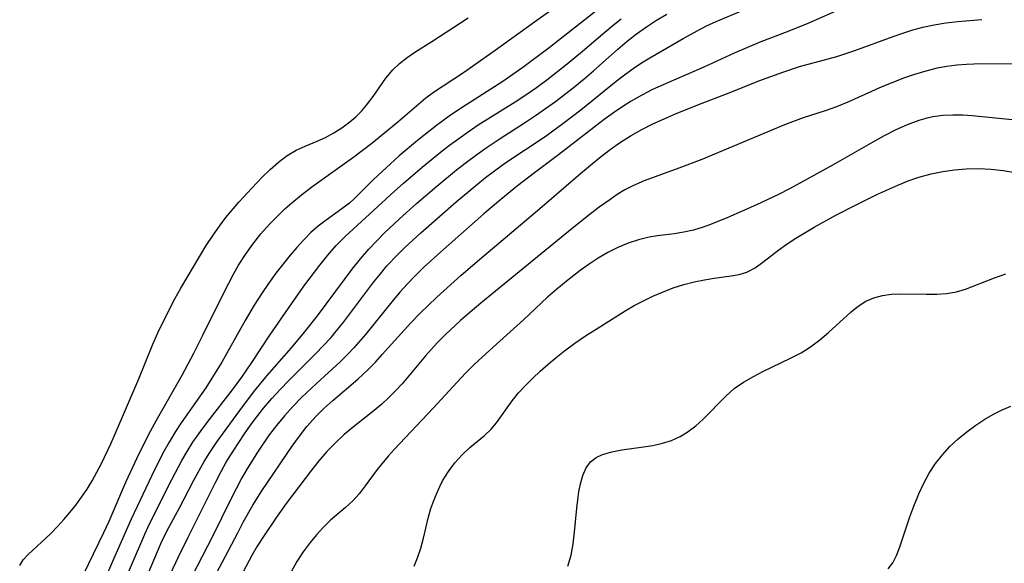
# Model space of a CAD drawing. Extents: x 1589302 to 1597504, y 2764605 to 2772807.
# Drawn here: x 1593592 to 1593740, y 2765895 to 2765976 of the extents above; entities that cross this region are included whole.
import ezdxf

# ---------------------------------------------------------------- set-up
doc = ezdxf.new("R2010")
doc.units = 0

msp = doc.modelspace()

# ---------------------------------------------------------------- linework, layer by layer
at = {"layer": 'WIL_005_Contours', "color": 0}
for points in [[(1593600.87, 2765891.2, 122), (1593604.74, 2765899.17, 122), (1593605.51, 2765900.85, 122), (1593608.03, 2765906.72, 122), (1593610.03, 2765911, 122), (1593611.73, 2765914.37, 122), (1593612.62, 2765916.03, 122), (1593616.44, 2765922.76, 122), (1593618.21, 2765926.05, 122), (1593619.58, 2765928.74, 122), (1593622.75, 2765935.23, 122), (1593624.14, 2765937.93, 122), (1593624.89, 2765939.25, 122), (1593625.94, 2765940.87, 122), (1593627.07, 2765942.43, 122), (1593628.27, 2765943.94, 122), (1593629.54, 2765945.39, 122), (1593630.88, 2765946.78, 122), (1593631.86, 2765947.71, 122), (1593632.88, 2765948.6, 122), (1593634.37, 2765949.82, 122), (1593635.91, 2765950.99, 122), (1593642.22, 2765955.5, 122), (1593644.91, 2765957.56, 122), (1593648.79, 2765960.74, 122), (1593653, 2765964.34, 122), (1593654.16, 2765965.2, 122), (1593658.65, 2765968.16, 122), (1593663.39, 2765971.52, 122), (1593669.27, 2765975.77, 122), (1593672.25, 2765977.85, 122)], [(1593678.93, 2765977.7, 120), (1593671.49, 2765971.86, 120), (1593667.55, 2765968.92, 120), (1593664.52, 2765966.82, 120), (1593657.89, 2765962.55, 120), (1593656.48, 2765961.59, 120), (1593654.61, 2765960.22, 120), (1593651.76, 2765957.98, 120), (1593649.02, 2765955.66, 120), (1593647.69, 2765954.48, 120), (1593645.17, 2765952.11, 120), (1593642.32, 2765949.25, 120), (1593641.56, 2765948.58, 120), (1593640.41, 2765947.71, 120), (1593638.03, 2765946.03, 120), (1593636.86, 2765945.13, 120), (1593635.74, 2765944.14, 120), (1593634.68, 2765943.07, 120), (1593633.64, 2765941.93, 120), (1593632.64, 2765940.75, 120), (1593630.52, 2765938.04, 120), (1593629.41, 2765936.51, 120), (1593628.34, 2765934.94, 120), (1593627.28, 2765933.25, 120), (1593625.9, 2765930.97, 120), (1593622.39, 2765924.73, 120), (1593620.93, 2765922.31, 120), (1593619.99, 2765920.87, 120), (1593616.32, 2765915.63, 120), (1593615.45, 2765914.3, 120), (1593614.49, 2765912.69, 120), (1593613.58, 2765911.04, 120), (1593611.89, 2765907.69, 120), (1593608.82, 2765901.16, 120), (1593606.03, 2765894.82, 120), (1593603.74, 2765889.48, 120)], [(1593614.75, 2765893.07, 114), (1593615.86, 2765895.39, 114), (1593617.37, 2765898.48, 114), (1593619.18, 2765902.05, 114), (1593621.49, 2765906.75, 114), (1593622.3, 2765908.3, 114), (1593623.08, 2765909.69, 114), (1593624.09, 2765911.35, 114), (1593625.8, 2765913.98, 114), (1593626.69, 2765915.27, 114), (1593627.63, 2765916.53, 114), (1593628.66, 2765917.82, 114), (1593629.89, 2765919.24, 114), (1593631.16, 2765920.62, 114), (1593632.47, 2765921.97, 114), (1593636.46, 2765925.97, 114), (1593638.78, 2765928.43, 114), (1593639.57, 2765929.35, 114), (1593640.56, 2765930.56, 114), (1593645.22, 2765936.78, 114), (1593646.18, 2765937.98, 114), (1593647.17, 2765939.15, 114), (1593648.79, 2765940.88, 114), (1593649.86, 2765941.92, 114), (1593652.24, 2765944.11, 114), (1593657.56, 2765948.75, 114), (1593660.48, 2765951.21, 114), (1593661.96, 2765952.39, 114), (1593663.47, 2765953.55, 114), (1593665.01, 2765954.66, 114), (1593670.87, 2765958.57, 114), (1593673.54, 2765960.49, 114), (1593676.22, 2765962.56, 114), (1593681.53, 2765966.85, 114), (1593682.79, 2765967.83, 114), (1593684.08, 2765968.77, 114), (1593685.33, 2765969.6, 114), (1593686.6, 2765970.38, 114), (1593691.57, 2765973.27, 114), (1593693.67, 2765974.43, 114), (1593695.09, 2765975.15, 114), (1593696.53, 2765975.81, 114), (1593700.56, 2765977.5, 114)], [(1593715.72, 2765977.93, 112), (1593710.26, 2765975.53, 112), (1593707.16, 2765974.28, 112), (1593703.24, 2765972.76, 112), (1593699.23, 2765971.07, 112), (1593694.68, 2765968.98, 112), (1593690.17, 2765967.03, 112), (1593687, 2765965.59, 112), (1593685.37, 2765964.77, 112), (1593683.78, 2765963.87, 112), (1593682.53, 2765963.08, 112), (1593681.12, 2765962.11, 112), (1593679.74, 2765961.1, 112), (1593672.9, 2765955.83, 112), (1593669.28, 2765953.12, 112), (1593666.74, 2765951.15, 112), (1593664.25, 2765949.12, 112), (1593661.68, 2765946.94, 112), (1593655.18, 2765941.23, 112), (1593652.65, 2765938.89, 112), (1593651.39, 2765937.66, 112), (1593650.17, 2765936.39, 112), (1593649.15, 2765935.28, 112), (1593648.08, 2765934.02, 112), (1593643.95, 2765928.84, 112), (1593642.21, 2765926.85, 112), (1593641.3, 2765925.89, 112), (1593640.13, 2765924.75, 112), (1593636.58, 2765921.51, 112), (1593634.37, 2765919.4, 112), (1593633.05, 2765918.05, 112), (1593631.78, 2765916.67, 112), (1593630.58, 2765915.22, 112), (1593629.5, 2765913.79, 112), (1593627.76, 2765911.21, 112), (1593626.12, 2765908.57, 112), (1593625.43, 2765907.38, 112), (1593624.54, 2765905.73, 112), (1593623.69, 2765904.06, 112), (1593621, 2765898.57, 112), (1593617.17, 2765891.13, 112)], [(1593592.1, 2765894.2, 124), (1593592.63, 2765895.07, 124), (1593593.37, 2765895.87, 124), (1593596.73, 2765898.97, 124), (1593597.84, 2765900.1, 124), (1593598.74, 2765901.1, 124), (1593599.63, 2765902.15, 124), (1593600.53, 2765903.28, 124), (1593601.39, 2765904.45, 124), (1593602.22, 2765905.66, 124), (1593602.99, 2765906.91, 124), (1593603.69, 2765908.19, 124), (1593604.36, 2765909.49, 124), (1593605.77, 2765912.45, 124), (1593606.43, 2765913.96, 124), (1593609.96, 2765922.23, 124), (1593612.08, 2765927.41, 124), (1593612.83, 2765929.12, 124), (1593613.66, 2765930.85, 124), (1593615.38, 2765934.19, 124), (1593616.26, 2765935.8, 124), (1593618.14, 2765939, 124), (1593620.08, 2765942.19, 124), (1593621.1, 2765943.77, 124), (1593622.04, 2765945.1, 124), (1593623.03, 2765946.39, 124), (1593624.96, 2765948.69, 124), (1593626.89, 2765950.83, 124), (1593628.39, 2765952.4, 124), (1593629.63, 2765953.61, 124), (1593630.9, 2765954.73, 124), (1593632.21, 2765955.7, 124), (1593633.54, 2765956.49, 124), (1593634.89, 2765957.12, 124), (1593636.71, 2765957.84, 124), (1593637.95, 2765958.42, 124), (1593639.19, 2765959.1, 124), (1593640.41, 2765959.88, 124), (1593641.58, 2765960.75, 124), (1593642.48, 2765961.53, 124), (1593643.33, 2765962.37, 124), (1593644.12, 2765963.26, 124), (1593645.12, 2765964.58, 124), (1593647.02, 2765967.3, 124), (1593648.07, 2765968.56, 124), (1593649.07, 2765969.53, 124), (1593650.17, 2765970.42, 124), (1593651.33, 2765971.23, 124), (1593653.88, 2765972.81, 124), (1593659.34, 2765976.38, 124)], [(1593606.99, 2765889.95, 118), (1593610.84, 2765898.93, 118), (1593611.57, 2765900.46, 118), (1593614.92, 2765907.12, 118), (1593616.42, 2765909.95, 118), (1593617.22, 2765911.33, 118), (1593618.07, 2765912.69, 118), (1593619.19, 2765914.3, 118), (1593620.37, 2765915.87, 118), (1593624, 2765920.54, 118), (1593625.41, 2765922.48, 118), (1593626.92, 2765924.67, 118), (1593629.61, 2765928.76, 118), (1593632.84, 2765933.46, 118), (1593634.87, 2765936.31, 118), (1593637.09, 2765939.25, 118), (1593638.31, 2765940.76, 118), (1593639.57, 2765942.21, 118), (1593640.89, 2765943.57, 118), (1593648.25, 2765950.33, 118), (1593649.63, 2765951.55, 118), (1593652.44, 2765953.95, 118), (1593655.21, 2765956.2, 118), (1593656.56, 2765957.25, 118), (1593657.94, 2765958.28, 118), (1593659.33, 2765959.27, 118), (1593660.85, 2765960.29, 118), (1593666.37, 2765963.74, 118), (1593667.98, 2765964.81, 118), (1593669.57, 2765965.93, 118), (1593671.13, 2765967.08, 118), (1593674.19, 2765969.46, 118), (1593676.49, 2765971.36, 118), (1593679.82, 2765974.22, 118), (1593681.07, 2765975.26, 118), (1593682.28, 2765976.2, 118)], [(1593609.71, 2765889.13, 116), (1593612.9, 2765896.68, 116), (1593613.47, 2765897.95, 116), (1593614.53, 2765900, 116), (1593616.08, 2765902.86, 116), (1593618.22, 2765907.01, 116), (1593619.77, 2765909.8, 116), (1593620.6, 2765911.16, 116), (1593621.69, 2765912.79, 116), (1593625.09, 2765917.45, 116), (1593627.17, 2765920.2, 116), (1593629.19, 2765922.7, 116), (1593632.85, 2765926.88, 116), (1593634.81, 2765929.21, 116), (1593636.74, 2765931.66, 116), (1593640.79, 2765937.1, 116), (1593641.97, 2765938.66, 116), (1593643.18, 2765940.19, 116), (1593644.45, 2765941.67, 116), (1593645.58, 2765942.88, 116), (1593646.75, 2765944.05, 116), (1593649.06, 2765946.23, 116), (1593651.61, 2765948.52, 116), (1593654.66, 2765951.13, 116), (1593657.61, 2765953.55, 116), (1593659.1, 2765954.73, 116), (1593660.62, 2765955.87, 116), (1593662.17, 2765956.97, 116), (1593663.98, 2765958.17, 116), (1593667.95, 2765960.69, 116), (1593669.46, 2765961.7, 116), (1593672.44, 2765963.82, 116), (1593675.32, 2765966.06, 116), (1593676.73, 2765967.22, 116), (1593678.13, 2765968.42, 116), (1593681.76, 2765971.66, 116), (1593683.17, 2765972.85, 116), (1593684.6, 2765973.96, 116), (1593686.07, 2765975.01, 116), (1593687.58, 2765975.99, 116), (1593689.13, 2765976.89, 116)], [(1593620.2, 2765890.42, 110), (1593624.8, 2765899.13, 110), (1593625.63, 2765900.7, 110), (1593627.07, 2765903.26, 110), (1593628.42, 2765905.4, 110), (1593632.97, 2765912.13, 110), (1593634.04, 2765913.63, 110), (1593635.17, 2765915.08, 110), (1593636.53, 2765916.59, 110), (1593637.69, 2765917.75, 110), (1593639.05, 2765918.98, 110), (1593642.81, 2765922.17, 110), (1593644.29, 2765923.54, 110), (1593645.43, 2765924.72, 110), (1593646.47, 2765925.85, 110), (1593650.72, 2765930.6, 110), (1593652.08, 2765931.99, 110), (1593654.66, 2765934.47, 110), (1593658.3, 2765937.75, 110), (1593661.03, 2765940.1, 110), (1593670.07, 2765947.74, 110), (1593676.19, 2765953, 110), (1593677.66, 2765954.24, 110), (1593679.14, 2765955.44, 110), (1593680.65, 2765956.59, 110), (1593682.2, 2765957.69, 110), (1593683.79, 2765958.7, 110), (1593685.4, 2765959.61, 110), (1593687.05, 2765960.45, 110), (1593688.73, 2765961.23, 110), (1593690.44, 2765961.97, 110), (1593693.79, 2765963.32, 110), (1593698.71, 2765965.22, 110), (1593702.94, 2765966.9, 110), (1593706.51, 2765968.23, 110), (1593709.03, 2765969.04, 110), (1593713.34, 2765970.2, 110), (1593714.6, 2765970.57, 110), (1593717.29, 2765971.48, 110), (1593723.08, 2765973.58, 110), (1593724.53, 2765974.08, 110), (1593726, 2765974.54, 110), (1593727.49, 2765974.94, 110), (1593729.22, 2765975.31, 110), (1593730.98, 2765975.59, 110), (1593732.77, 2765975.81, 110), (1593736.38, 2765976.1, 110)], [(1593742.72, 2765969.43, 108), (1593736.26, 2765969.46, 108), (1593734.07, 2765969.38, 108), (1593732.59, 2765969.25, 108), (1593731.11, 2765969.05, 108), (1593729.65, 2765968.79, 108), (1593727.96, 2765968.38, 108), (1593726.28, 2765967.88, 108), (1593724.63, 2765967.31, 108), (1593722.99, 2765966.68, 108), (1593721.38, 2765966.01, 108), (1593716.26, 2765963.73, 108), (1593714.57, 2765963.03, 108), (1593712.87, 2765962.41, 108), (1593709.55, 2765961.35, 108), (1593706.76, 2765960.32, 108), (1593694.35, 2765955.13, 108), (1593690.91, 2765953.79, 108), (1593685.71, 2765951.91, 108), (1593684.03, 2765951.18, 108), (1593682.85, 2765950.54, 108), (1593681.69, 2765949.84, 108), (1593680.56, 2765949.08, 108), (1593678.99, 2765947.95, 108), (1593677.44, 2765946.77, 108), (1593674.37, 2765944.31, 108), (1593661.22, 2765933.54, 108), (1593659.29, 2765931.93, 108), (1593658.19, 2765930.97, 108), (1593655.89, 2765928.83, 108), (1593654.7, 2765927.62, 108), (1593652.92, 2765925.64, 108), (1593649.44, 2765921.48, 108), (1593648.47, 2765920.41, 108), (1593647.46, 2765919.39, 108), (1593646.41, 2765918.41, 108), (1593645.02, 2765917.25, 108), (1593642.17, 2765915.02, 108), (1593640.77, 2765913.86, 108), (1593639.43, 2765912.62, 108), (1593638.16, 2765911.3, 108), (1593636.95, 2765909.92, 108), (1593635.85, 2765908.53, 108), (1593632.07, 2765903.52, 108), (1593630.61, 2765901.48, 108), (1593628.63, 2765898.58, 108), (1593627.69, 2765897.09, 108), (1593626.97, 2765895.83, 108), (1593625.6, 2765893.26, 108)], [(1593741.39, 2765961.02, 106), (1593734.93, 2765961.67, 106), (1593733.53, 2765961.76, 106), (1593732.02, 2765961.78, 106), (1593730.52, 2765961.7, 106), (1593729.03, 2765961.49, 106), (1593727.96, 2765961.26, 106), (1593726.91, 2765960.95, 106), (1593725.16, 2765960.31, 106), (1593723.45, 2765959.54, 106), (1593721.72, 2765958.66, 106), (1593720.01, 2765957.71, 106), (1593714.09, 2765954.32, 106), (1593710.17, 2765952.15, 106), (1593707.5, 2765950.71, 106), (1593705.86, 2765949.88, 106), (1593702.58, 2765948.3, 106), (1593698.25, 2765946.4, 106), (1593695.69, 2765945.36, 106), (1593694.56, 2765944.95, 106), (1593693.13, 2765944.53, 106), (1593691.68, 2765944.2, 106), (1593690.23, 2765943.96, 106), (1593687.72, 2765943.64, 106), (1593686.48, 2765943.44, 106), (1593684.89, 2765943.06, 106), (1593683.32, 2765942.54, 106), (1593681.77, 2765941.91, 106), (1593680.26, 2765941.16, 106), (1593678.85, 2765940.33, 106), (1593677.46, 2765939.42, 106), (1593676.11, 2765938.45, 106), (1593674.02, 2765936.82, 106), (1593672.61, 2765935.65, 106), (1593671.23, 2765934.44, 106), (1593667.65, 2765931.08, 106), (1593662.57, 2765926.53, 106), (1593660.22, 2765924.34, 106), (1593658.95, 2765923.05, 106), (1593657.71, 2765921.73, 106), (1593654.07, 2765917.79, 106), (1593648.23, 2765911.6, 106), (1593647.35, 2765910.62, 106), (1593645.72, 2765908.61, 106), (1593643.91, 2765906.15, 106), (1593643, 2765904.98, 106), (1593642.03, 2765903.9, 106), (1593640.97, 2765902.91, 106), (1593638.72, 2765901, 106), (1593637.59, 2765899.9, 106), (1593636.59, 2765898.82, 106), (1593635.64, 2765897.67, 106), (1593634.6, 2765896.28, 106), (1593633.64, 2765894.82, 106), (1593632.79, 2765893.28, 106)], [(1593651.22, 2765894.09, 104), (1593651.76, 2765895.37, 104), (1593652.23, 2765896.82, 104), (1593652.62, 2765898.3, 104), (1593653.34, 2765901.3, 104), (1593653.76, 2765902.77, 104), (1593654.19, 2765903.98, 104), (1593654.67, 2765905.17, 104), (1593655.07, 2765906.05, 104), (1593655.51, 2765906.9, 104), (1593656.38, 2765908.31, 104), (1593657.36, 2765909.62, 104), (1593658.44, 2765910.82, 104), (1593659.58, 2765911.91, 104), (1593661.77, 2765913.7, 104), (1593662.78, 2765914.64, 104), (1593663.6, 2765915.61, 104), (1593665.92, 2765918.9, 104), (1593666.9, 2765920.09, 104), (1593667.97, 2765921.25, 104), (1593669.03, 2765922.32, 104), (1593670.15, 2765923.38, 104), (1593671.32, 2765924.41, 104), (1593672.52, 2765925.41, 104), (1593673.76, 2765926.39, 104), (1593675.33, 2765927.54, 104), (1593676.94, 2765928.64, 104), (1593678.51, 2765929.67, 104), (1593682.87, 2765932.42, 104), (1593684.22, 2765933.2, 104), (1593685.61, 2765933.93, 104), (1593687.03, 2765934.6, 104), (1593688.46, 2765935.22, 104), (1593690.07, 2765935.84, 104), (1593691.69, 2765936.36, 104), (1593693.22, 2765936.76, 104), (1593694.75, 2765937.07, 104), (1593696.24, 2765937.31, 104), (1593698.79, 2765937.64, 104), (1593699.99, 2765937.87, 104), (1593701.12, 2765938.23, 104), (1593702.35, 2765938.87, 104), (1593703.53, 2765939.69, 104), (1593705.93, 2765941.58, 104), (1593707.17, 2765942.46, 104), (1593708.47, 2765943.31, 104), (1593711.22, 2765944.97, 104), (1593714.45, 2765946.75, 104), (1593717.51, 2765948.33, 104), (1593720.62, 2765949.85, 104), (1593723.74, 2765951.28, 104), (1593725.33, 2765951.92, 104), (1593726.93, 2765952.47, 104), (1593728.77, 2765952.95, 104), (1593730.5, 2765953.3, 104), (1593732.25, 2765953.56, 104), (1593734.02, 2765953.71, 104), (1593735.86, 2765953.75, 104), (1593737.71, 2765953.67, 104), (1593739.54, 2765953.48, 104), (1593741.35, 2765953.18, 104)], [(1593674.29, 2765894.13, 102), (1593674.78, 2765895.74, 102), (1593675.1, 2765897.45, 102), (1593675.3, 2765899.22, 102), (1593675.62, 2765902.8, 102), (1593675.76, 2765904.06, 102), (1593675.95, 2765905.28, 102), (1593676.18, 2765906.44, 102), (1593676.53, 2765907.72, 102), (1593677.02, 2765908.85, 102), (1593677.7, 2765909.78, 102), (1593678.52, 2765910.41, 102), (1593679.49, 2765910.87, 102), (1593680.87, 2765911.26, 102), (1593682.38, 2765911.54, 102), (1593685.62, 2765911.99, 102), (1593687.05, 2765912.23, 102), (1593688.47, 2765912.55, 102), (1593689.84, 2765912.98, 102), (1593691.14, 2765913.55, 102), (1593692.35, 2765914.29, 102), (1593693.48, 2765915.18, 102), (1593694.56, 2765916.16, 102), (1593697.97, 2765919.63, 102), (1593699.24, 2765920.75, 102), (1593700.63, 2765921.72, 102), (1593702.1, 2765922.58, 102), (1593703.63, 2765923.38, 102), (1593707.69, 2765925.32, 102), (1593709.25, 2765926.12, 102), (1593710.69, 2765927.03, 102), (1593712.06, 2765928.06, 102), (1593713.37, 2765929.15, 102), (1593716.74, 2765932.25, 102), (1593717.83, 2765933.12, 102), (1593718.97, 2765933.84, 102), (1593720.18, 2765934.35, 102), (1593721.46, 2765934.69, 102), (1593722.79, 2765934.89, 102), (1593724.14, 2765934.97, 102), (1593728.08, 2765934.89, 102), (1593729.59, 2765934.91, 102), (1593731.08, 2765935.01, 102), (1593732.54, 2765935.26, 102), (1593733.9, 2765935.65, 102), (1593738.27, 2765937.34, 102), (1593739.97, 2765937.96, 102)], [(1593722.29, 2765893.71, 100), (1593723, 2765894.63, 100), (1593723.57, 2765895.7, 100), (1593724.03, 2765896.87, 100), (1593725.56, 2765901.5, 100), (1593726.15, 2765903.11, 100), (1593726.93, 2765904.98, 100), (1593727.66, 2765906.55, 100), (1593728.48, 2765908.07, 100), (1593729.4, 2765909.52, 100), (1593730.44, 2765910.83, 100), (1593731.58, 2765912.04, 100), (1593732.81, 2765913.19, 100), (1593734.1, 2765914.26, 100), (1593735.44, 2765915.25, 100), (1593736.82, 2765916.17, 100), (1593738.1, 2765916.92, 100), (1593739.38, 2765917.57, 100), (1593740.68, 2765918.1, 100)]]:
    msp.add_polyline3d(points, dxfattribs=at)

doc.saveas('drawing.dxf')
